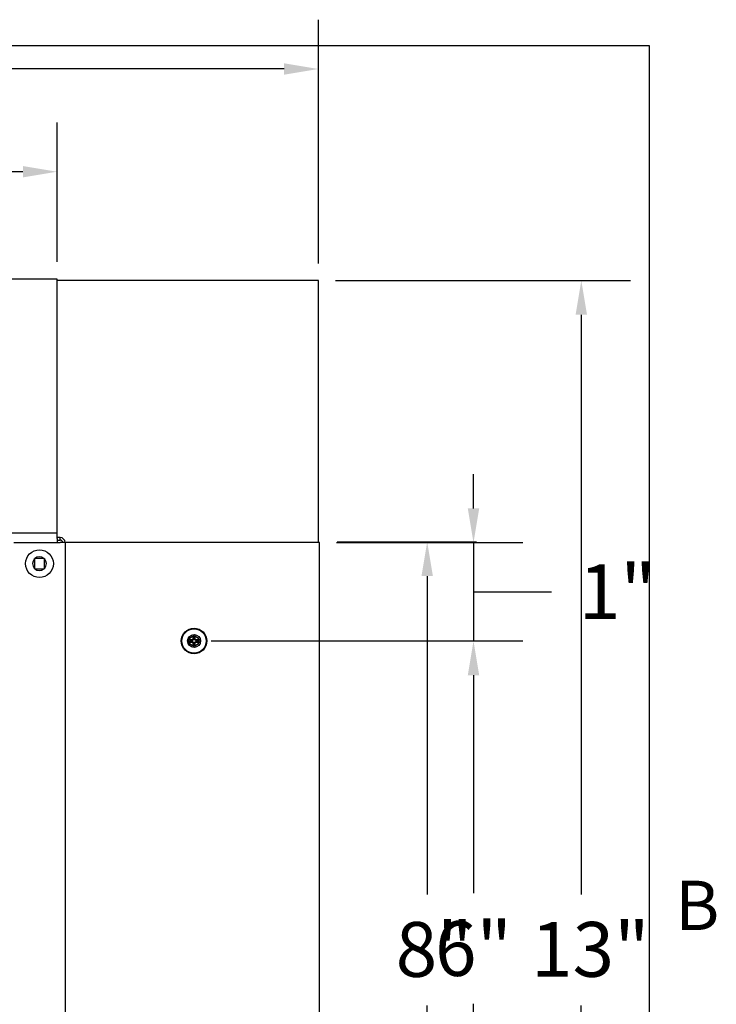
# Model space of a CAD drawing. Units: inches. Extents: x 0.5 to 67.5, y 1.5 to 42.5.
# Drawn here: x 60.4 to 67.1, y 32.2 to 41.8 of the extents above; entities that cross this region are included whole.
import ezdxf

# ---------------------------------------------------------------- set-up
doc = ezdxf.new("R2010")
doc.units = ezdxf.units.IN
doc.header["$LTSCALE"] = 4
doc.header["$MEASUREMENT"] = 0
for name, color, linetype, lineweight in [('Border (ANSI)', 7, 'Continuous', 25), ('Dimension (ANSI)', 5, 'Continuous', 25), ('Visible (ANSI)', 7, 'Continuous', 25)]:
    doc.layers.add(name, color=color, linetype=linetype, lineweight=lineweight)
for name, color, linetype in [('Installation', 7, 'Continuous'), ('Installation Dims', 5, 'Continuous'), ('Sales', 7, 'Continuous')]:
    doc.layers.add(name, color=color, linetype=linetype)
doc.styles.add('Arial', font='arial.ttf')
doc.styles.add('Note Text (ANSI)', font='tahoma.ttf')
doc.dimstyles.new('Kyle dims', dxfattribs={"dimscale": 2.666667, "dimtxt": 0.2, "dimasz": 0.125, "dimexe": 0.18, "dimexo": 0.0625, "dimgap": 0.1, "dimtad": 0, "dimtih": 1, "dimtoh": 1, "dimzin": 0, "dimdsep": 46, "dimtxsty": 'Arial', "dimcen": 0.09, "dimclrd": 256, "dimclre": 256, "dimclrt": 256, "dimadec": 0, "dimazin": 0, "dimtfac": 1, "dimtofl": 0, "dimtmove": 0, "dimatfit": 3, "dimfxl": 1, "dimtolj": 1, "dimtzin": 0, "dimarcsym": 0})

# ---------------------------------------------------------------- blocks, each defined once
blk = doc.blocks.new('Borders Default Border')
at = {"layer": 'Border (ANSI)', "flags": 128}
blk.add_lwpolyline([(0.38, 0.62), (0.38, 10.38), (16.62, 10.38), (16.62, 0.62), (0.38, 0.62)], dxfattribs=at)
at = {"layer": 'Border (ANSI)', "insert": (16.6834, 8.19), "char_height": 0.12, "attachment_point": 7, "style": 'Note Text (ANSI)'}
blk.add_mtext('B', dxfattribs=at)
blk = doc.blocks.new('*D3')
at = {"layer": 'Defpoints', "color": 0, "transparency": 16777216}
for p in [(63.2705, 36.6809), (62.0505, 35.7236), (64.7705, 35.7236)]:
    blk.add_point(p, dxfattribs=at)
at = {"layer": 'Installation Dims', "lineweight": -2, "transparency": 16777216}
for p, q in [((64.7705, 37.0143), (64.7705, 37.3476)), ((63.4372, 36.6809), (65.2505, 36.6809)), ((64.7705, 36.6809), (64.7705, 35.7236)), ((64.7705, 36.2023), (64.9965, 36.2023)), ((64.9965, 36.2023), (65.5298, 36.2023)), ((62.2172, 35.7236), (65.2505, 35.7236)), ((64.7705, 35.3902), (64.7705, 35.0569))]:
    blk.add_line(p, q, dxfattribs=at)
at = {"layer": 'Installation Dims', "transparency": 16777216}
for points in [[(64.7149, 37.0143), (64.8261, 37.0143), (64.7705, 36.6809)], [(64.7149, 35.3902), (64.8261, 35.3902), (64.7705, 35.7236)]]:
    blk.add_solid(points, dxfattribs=at)
at = {"layer": 'Installation Dims', "transparency": 16777216, "insert": (65.7965, 36.47), "char_height": 0.53333, "attachment_point": 1, "style": 'Arial'}
blk.add_mtext('\\A1;1"', dxfattribs=at)
blk = doc.blocks.new('*D7')
at = {"layer": 'Defpoints', "color": 0, "transparency": 16777216}
for p in [(62.0505, 35.7236), (62.0505, 29.7361), (64.7705, 29.7361)]:
    blk.add_point(p, dxfattribs=at)
at = {"layer": 'Installation Dims', "lineweight": -2, "transparency": 16777216}
for p, q in [((62.2172, 35.7236), (65.2505, 35.7236)), ((64.7705, 35.3902), (64.7705, 33.2688)), ((64.7705, 30.0694), (64.7705, 32.1908)), ((62.2172, 29.7361), (65.2505, 29.7361))]:
    blk.add_line(p, q, dxfattribs=at)
at = {"layer": 'Installation Dims', "transparency": 16777216}
for points in [[(64.7149, 35.3902), (64.8261, 35.3902), (64.7705, 35.7236)], [(64.7149, 30.0694), (64.8261, 30.0694), (64.7705, 29.7361)]]:
    blk.add_solid(points, dxfattribs=at)
at = {"layer": 'Installation Dims', "transparency": 16777216, "insert": (64.7705, 32.7298), "char_height": 0.53333, "attachment_point": 5, "style": 'Arial'}
blk.add_mtext('\\A1;6"', dxfattribs=at)
blk = doc.blocks.new('*D14')
at = {"layer": 'Defpoints', "color": 0, "transparency": 16777216}
for p in [(60.7172, 40.2919), (52.7705, 39.2473), (60.7172, 39.2473)]:
    blk.add_point(p, dxfattribs=at)
at = {"layer": 'Dimension (ANSI)', "lineweight": -2, "transparency": 16777216}
for p, q in [((52.7705, 39.414), (52.7705, 40.7719)), ((60.7172, 39.414), (60.7172, 40.7719)), ((53.1038, 40.2919), (56.1703, 40.2919)), ((60.3839, 40.2919), (57.3174, 40.2919))]:
    blk.add_line(p, q, dxfattribs=at)
at = {"layer": 'Dimension (ANSI)', "transparency": 16777216}
for points in [[(53.1038, 40.3474), (53.1038, 40.2363), (52.7705, 40.2919)], [(60.3839, 40.3474), (60.3839, 40.2363), (60.7172, 40.2919)]]:
    blk.add_solid(points, dxfattribs=at)
at = {"layer": 'Dimension (ANSI)', "transparency": 16777216, "insert": (56.437, 40.5642), "char_height": 0.53333, "attachment_point": 1, "style": 'Arial'}
blk.add_mtext('\\A1;8"', dxfattribs=at)
blk = doc.blocks.new('*D15')
at = {"layer": 'Defpoints', "color": 0, "transparency": 16777216}
for p in [(63.2605, 41.2919), (50.2605, 39.2323), (63.2605, 39.2323)]:
    blk.add_point(p, dxfattribs=at)
at = {"layer": 'Dimension (ANSI)', "lineweight": -2, "transparency": 16777216}
for p, q in [((50.2605, 39.399), (50.2605, 41.7719)), ((63.2605, 39.399), (63.2605, 41.7719)), ((50.5938, 41.2919), (55.9886, 41.2919)), ((62.9272, 41.2919), (57.4991, 41.2919))]:
    blk.add_line(p, q, dxfattribs=at)
at = {"layer": 'Dimension (ANSI)', "transparency": 16777216}
for points in [[(50.5938, 41.3474), (50.5938, 41.2363), (50.2605, 41.2919)], [(62.9272, 41.3474), (62.9272, 41.2363), (63.2605, 41.2919)]]:
    blk.add_solid(points, dxfattribs=at)
at = {"layer": 'Dimension (ANSI)', "transparency": 16777216, "insert": (56.2553, 41.5644), "char_height": 0.53333, "attachment_point": 1, "style": 'Arial'}
blk.add_mtext('\\A1;13"', dxfattribs=at)
blk = doc.blocks.new('*D17')
at = {"layer": 'Defpoints', "color": 0, "transparency": 16777216}
for p in [(63.2755, 36.689), (64.3201, 36.689), (63.2755, 28.7423)]:
    blk.add_point(p, dxfattribs=at)
at = {"layer": 'Dimension (ANSI)', "lineweight": -2, "transparency": 16777216}
for p, q in [((63.4422, 36.689), (64.8001, 36.689)), ((64.3201, 36.3557), (64.3201, 33.2547)), ((64.3201, 29.0757), (64.3201, 32.1767)), ((63.4422, 28.7423), (64.8001, 28.7423))]:
    blk.add_line(p, q, dxfattribs=at)
at = {"layer": 'Dimension (ANSI)', "transparency": 16777216}
for points in [[(64.2645, 36.3557), (64.3756, 36.3557), (64.3201, 36.689)], [(64.2645, 29.0757), (64.3756, 29.0757), (64.3201, 28.7423)]]:
    blk.add_solid(points, dxfattribs=at)
at = {"layer": 'Dimension (ANSI)', "transparency": 16777216, "insert": (64.0132, 32.988), "char_height": 0.53333, "attachment_point": 1, "style": 'Arial'}
blk.add_mtext('\\A1;8"', dxfattribs=at)
blk = doc.blocks.new('*D16')
at = {"layer": 'Defpoints', "color": 0, "transparency": 16777216}
for p in [(63.2605, 39.2323), (65.8201, 39.2323), (63.2605, 26.2323)]:
    blk.add_point(p, dxfattribs=at)
at = {"layer": 'Dimension (ANSI)', "lineweight": -2, "transparency": 16777216}
for p, q in [((63.4272, 39.2323), (66.3001, 39.2323)), ((65.8201, 38.899), (65.8201, 33.2548)), ((65.8201, 26.5657), (65.8201, 32.1765)), ((63.4272, 26.2323), (66.3001, 26.2323))]:
    blk.add_line(p, q, dxfattribs=at)
at = {"layer": 'Dimension (ANSI)', "transparency": 16777216}
for points in [[(65.7645, 38.899), (65.8756, 38.899), (65.8201, 39.2323)], [(65.7645, 26.5657), (65.8756, 26.5657), (65.8201, 26.2323)]]:
    blk.add_solid(points, dxfattribs=at)
at = {"layer": 'Dimension (ANSI)', "transparency": 16777216, "insert": (65.3315, 32.9882), "char_height": 0.53333, "attachment_point": 1, "style": 'Arial'}
blk.add_mtext('\\A1;13"', dxfattribs=at)

msp = doc.modelspace()

# ---------------------------------------------------------------- linework, layer by layer
at = {"layer": 'Installation'}
for p, q in [((62.0408, 35.7825), (62.0445, 35.7595)), ((62.0565, 35.7595), (62.0601, 35.7825)), ((62.0146, 35.7295), (61.9916, 35.7332)), ((61.9916, 35.7139), (62.0146, 35.7176)), ((62.0445, 35.6876), (62.0408, 35.6647)), ((62.0601, 35.6647), (62.0565, 35.6876)), ((62.1094, 35.7332), (62.0864, 35.7295)), ((62.0864, 35.7176), (62.1094, 35.7139))]:
    msp.add_line(p, q, dxfattribs=at)
for radius in [0.1243, 0.1185]:
    msp.add_circle((62.0505, 35.7236), radius, dxfattribs=at)
at = {"layer": 'Installation', "ltscale": 0.28413}
msp.add_circle((62.0505, 35.7236), 0.0633, dxfattribs=at)
at = {"layer": 'Installation', "ltscale": 0.21382}
msp.add_circle((62.0505, 35.7236), 0.0477, dxfattribs=at)
at = {"layer": 'Installation'}
for start, end in [(80.58757, 99.41243), (170.58757, 189.41243), (260.58757, 279.41243), (350.58757, 9.41243)]:
    msp.add_arc((62.0505, 35.7236), 0.0364, start, end, dxfattribs=at)
for centre, major_axis, start_param, end_param in [((62.0672, 35.7233), (-0.0055, -0.3228), 4.515074, 4.652636), ((62.0338, 35.7233), (-0.0055, 0.3228), 4.772142, 4.909704), ((62.0508, 35.7068), (-0.3228, -0.0055), 4.772142, 4.909704), ((62.0508, 35.7403), (0.3228, -0.0055), 4.515074, 4.652636), ((62.0672, 35.7239), (0.0055, -0.3228), 4.772142, 4.909704), ((62.0338, 35.7239), (0.0055, 0.3228), 4.515074, 4.652636), ((62.0502, 35.7068), (-0.3228, 0.0055), 4.515074, 4.652636), ((62.0502, 35.7403), (0.3228, 0.0055), 4.772142, 4.909704)]:
    msp.add_ellipse(centre, major_axis=major_axis, ratio=0.087156, start_param=start_param, end_param=end_param, dxfattribs=at)
for points, knots in [([(62.0408, 35.7825), (62.0408, 35.7827), (62.0408, 35.7829), (62.0407, 35.7836), (62.0407, 35.7841), (62.0407, 35.7851), (62.0407, 35.7857), (62.0407, 35.7865), (62.0407, 35.7867), (62.0407, 35.787)], [0.05396215, 0.05396215, 0.05396215, 0.05396215, 0.05869435, 0.05869435, 0.06455264, 0.06455264, 0.07048922, 0.07048922, 0.07350423, 0.07350423, 0.07350423, 0.07350423]), ([(62.0603, 35.787), (62.0603, 35.7867), (62.0603, 35.7865), (62.0603, 35.7857), (62.0603, 35.7851), (62.0603, 35.7841), (62.0603, 35.7836), (62.0602, 35.7829), (62.0602, 35.7827), (62.0601, 35.7825)], [0.02062142, 0.02062142, 0.02062142, 0.02062142, 0.02363642, 0.02363642, 0.029573, 0.029573, 0.0354313, 0.0354313, 0.04016349, 0.04016349, 0.04016349, 0.04016349]), ([(61.987, 35.7333), (61.9873, 35.7333), (61.9876, 35.7334), (61.9884, 35.7334), (61.989, 35.7334), (61.99, 35.7333), (61.9905, 35.7333), (61.9911, 35.7333), (61.9914, 35.7332), (61.9916, 35.7332)], [0.02062142, 0.02062142, 0.02062142, 0.02062142, 0.02363642, 0.02363642, 0.029573, 0.029573, 0.0354313, 0.0354313, 0.04016349, 0.04016349, 0.04016349, 0.04016349]), ([(61.9916, 35.7139), (61.9914, 35.7139), (61.9911, 35.7139), (61.9905, 35.7138), (61.99, 35.7138), (61.989, 35.7138), (61.9884, 35.7138), (61.9876, 35.7138), (61.9873, 35.7138), (61.987, 35.7138)], [0.05396215, 0.05396215, 0.05396215, 0.05396215, 0.05869435, 0.05869435, 0.06455264, 0.06455264, 0.07048922, 0.07048922, 0.07350423, 0.07350423, 0.07350423, 0.07350423]), ([(62.0395, 35.743), (62.0395, 35.742), (62.0392, 35.7408), (62.0383, 35.7387), (62.0376, 35.7378), (62.0361, 35.7363), (62.0351, 35.7356), (62.0331, 35.7348), (62.032, 35.7346), (62.031, 35.7346)], [0, 0, 0, 0, 0.01234085, 0.01234085, 0.0246817, 0.0246817, 0.0370255, 0.0370255, 0.04825819, 0.04825819, 0.04825819, 0.04825819]), ([(62.031, 35.7126), (62.0321, 35.7125), (62.0333, 35.7123), (62.0354, 35.7114), (62.0363, 35.7107), (62.0378, 35.7091), (62.0385, 35.7082), (62.0393, 35.7061), (62.0395, 35.7051), (62.0395, 35.7041)], [0, 0, 0, 0, 0.01234085, 0.01234085, 0.0246817, 0.0246817, 0.0370255, 0.0370255, 0.04825819, 0.04825819, 0.04825819, 0.04825819]), ([(62.045, 35.7429), (62.0451, 35.7415), (62.0449, 35.74), (62.0442, 35.7377), (62.0438, 35.7367), (62.0426, 35.7347), (62.0419, 35.7337), (62.0403, 35.7322), (62.0394, 35.7315), (62.0374, 35.7303), (62.0363, 35.7299), (62.034, 35.7292), (62.0326, 35.729), (62.0311, 35.7291)], [0.23775232, 0.23775232, 0.23775232, 0.23775232, 0.25488003, 0.25488003, 0.26749348, 0.26749348, 0.28010692, 0.28010692, 0.29272037, 0.29272037, 0.30533381, 0.30533381, 0.32246153, 0.32246153, 0.32246153, 0.32246153]), ([(62.0311, 35.7181), (62.0326, 35.7181), (62.034, 35.7179), (62.0363, 35.7173), (62.0374, 35.7168), (62.0394, 35.7157), (62.0403, 35.715), (62.0419, 35.7134), (62.0426, 35.7125), (62.0438, 35.7105), (62.0442, 35.7094), (62.0449, 35.7071), (62.0451, 35.7056), (62.045, 35.7042)], [0.23775232, 0.23775232, 0.23775232, 0.23775232, 0.25488003, 0.25488003, 0.26749348, 0.26749348, 0.28010692, 0.28010692, 0.29272037, 0.29272037, 0.30533381, 0.30533381, 0.32246153, 0.32246153, 0.32246153, 0.32246153]), ([(62.0407, 35.6601), (62.0407, 35.6604), (62.0407, 35.6607), (62.0407, 35.6615), (62.0407, 35.6621), (62.0407, 35.663), (62.0407, 35.6635), (62.0408, 35.6642), (62.0408, 35.6645), (62.0408, 35.6647)], [0.02062142, 0.02062142, 0.02062142, 0.02062142, 0.02363642, 0.02363642, 0.029573, 0.029573, 0.0354313, 0.0354313, 0.04016349, 0.04016349, 0.04016349, 0.04016349]), ([(62.0699, 35.7291), (62.0684, 35.729), (62.067, 35.7292), (62.0646, 35.7299), (62.0636, 35.7303), (62.0616, 35.7315), (62.0607, 35.7322), (62.0591, 35.7337), (62.0584, 35.7347), (62.0572, 35.7367), (62.0568, 35.7377), (62.0561, 35.74), (62.0559, 35.7415), (62.056, 35.7429)], [0.23775232, 0.23775232, 0.23775232, 0.23775232, 0.25488003, 0.25488003, 0.26749348, 0.26749348, 0.28010692, 0.28010692, 0.29272037, 0.29272037, 0.30533381, 0.30533381, 0.32246153, 0.32246153, 0.32246153, 0.32246153]), ([(62.056, 35.7042), (62.0559, 35.7056), (62.0561, 35.7071), (62.0568, 35.7094), (62.0572, 35.7105), (62.0584, 35.7125), (62.0591, 35.7134), (62.0607, 35.715), (62.0616, 35.7157), (62.0636, 35.7168), (62.0646, 35.7173), (62.067, 35.7179), (62.0684, 35.7181), (62.0699, 35.7181)], [0.23775232, 0.23775232, 0.23775232, 0.23775232, 0.25488003, 0.25488003, 0.26749348, 0.26749348, 0.28010692, 0.28010692, 0.29272037, 0.29272037, 0.30533381, 0.30533381, 0.32246153, 0.32246153, 0.32246153, 0.32246153]), ([(62.0601, 35.6647), (62.0602, 35.6645), (62.0602, 35.6642), (62.0603, 35.6635), (62.0603, 35.663), (62.0603, 35.6621), (62.0603, 35.6615), (62.0603, 35.6607), (62.0603, 35.6604), (62.0603, 35.6601)], [0.05396215, 0.05396215, 0.05396215, 0.05396215, 0.05869435, 0.05869435, 0.06455264, 0.06455264, 0.07048922, 0.07048922, 0.07350423, 0.07350423, 0.07350423, 0.07350423]), ([(62.07, 35.7346), (62.0689, 35.7346), (62.0677, 35.7348), (62.0656, 35.7358), (62.0647, 35.7364), (62.0632, 35.738), (62.0625, 35.739), (62.0617, 35.741), (62.0615, 35.742), (62.0615, 35.743)], [0, 0, 0, 0, 0.01234085, 0.01234085, 0.0246817, 0.0246817, 0.0370255, 0.0370255, 0.04825819, 0.04825819, 0.04825819, 0.04825819]), ([(62.0615, 35.7041), (62.0615, 35.7052), (62.0618, 35.7063), (62.0627, 35.7084), (62.0634, 35.7094), (62.0649, 35.7109), (62.0659, 35.7115), (62.0679, 35.7123), (62.069, 35.7125), (62.07, 35.7126)], [0, 0, 0, 0, 0.01234085, 0.01234085, 0.0246817, 0.0246817, 0.0370255, 0.0370255, 0.04825819, 0.04825819, 0.04825819, 0.04825819]), ([(62.1094, 35.7332), (62.1096, 35.7332), (62.1099, 35.7333), (62.1105, 35.7333), (62.111, 35.7333), (62.112, 35.7334), (62.1126, 35.7334), (62.1134, 35.7334), (62.1137, 35.7333), (62.114, 35.7333)], [0.05396215, 0.05396215, 0.05396215, 0.05396215, 0.05869435, 0.05869435, 0.06455264, 0.06455264, 0.07048922, 0.07048922, 0.07350423, 0.07350423, 0.07350423, 0.07350423]), ([(62.114, 35.7138), (62.1137, 35.7138), (62.1134, 35.7138), (62.1126, 35.7138), (62.112, 35.7138), (62.111, 35.7138), (62.1105, 35.7138), (62.1099, 35.7139), (62.1096, 35.7139), (62.1094, 35.7139)], [0.02062142, 0.02062142, 0.02062142, 0.02062142, 0.02363642, 0.02363642, 0.029573, 0.029573, 0.0354313, 0.0354313, 0.04016349, 0.04016349, 0.04016349, 0.04016349])]:
    msp.add_open_spline(points, degree=3, knots=knots, dxfattribs=at)
for points, weights in [([(62.0445, 35.7595), (62.0448, 35.7488), (62.045, 35.7429)], [1, 1.34746618301, 1.65727734842]), ([(62.056, 35.7429), (62.0561, 35.7488), (62.0565, 35.7595)], [1.65727734842, 1.34746618301, 1]), ([(62.0311, 35.7291), (62.0252, 35.7292), (62.0146, 35.7295)], [1.65727734842, 1.34746618301, 1]), ([(62.0146, 35.7176), (62.0252, 35.7179), (62.0311, 35.7181)], [1, 1.34746618301, 1.65727734842]), ([(62.045, 35.7042), (62.0448, 35.6983), (62.0445, 35.6876)], [1.65727734842, 1.34746618301, 1]), ([(62.0565, 35.6876), (62.0561, 35.6983), (62.056, 35.7042)], [1, 1.34746618301, 1.65727734842]), ([(62.0864, 35.7295), (62.0757, 35.7292), (62.0699, 35.7291)], [1, 1.34746618301, 1.65727734842]), ([(62.0699, 35.7181), (62.0757, 35.7179), (62.0864, 35.7176)], [1.65727734842, 1.34746618301, 1])]:
    msp.add_rational_spline(points, weights, degree=2, dxfattribs=at)
at = {"layer": 'Sales'}
for p, q in [((60.4965, 36.5231), (60.4965, 36.5256)), ((60.4965, 36.5256), (60.4991, 36.5256)), ((60.4965, 36.5231), (60.4965, 36.4302)), ((60.5919, 36.5256), (60.4991, 36.5256)), ((60.5919, 36.5256), (60.5945, 36.5256)), ((60.5945, 36.5256), (60.5945, 36.5231)), ((60.5945, 36.4302), (60.5945, 36.5231)), ((60.4965, 36.4276), (60.4965, 36.4302)), ((60.4991, 36.4276), (60.4965, 36.4276)), ((60.4991, 36.4276), (60.5919, 36.4276)), ((60.5945, 36.4276), (60.5919, 36.4276)), ((60.5945, 36.4302), (60.5945, 36.4276))]:
    msp.add_line(p, q, dxfattribs=at)
msp.add_circle((60.5455, 36.4766), 0.135, dxfattribs=at)
for start, end in [(136.54593, 223.45407), (46.54593, 133.45407), (316.54593, 43.45407), (226.54593, 313.45407)]:
    msp.add_arc((60.5455, 36.4766), 0.0675, start, end, dxfattribs=at)
at = {"layer": 'Visible (ANSI)'}
for p, q in [((60.7172, 39.2473), (52.7705, 39.2473)), ((60.7172, 36.7973), (60.7172, 39.2473)), ((63.2605, 39.2323), (60.7172, 39.2323)), ((63.2605, 36.6809), (63.2605, 39.2323)), ((60.7172, 36.7723), (52.7705, 36.7723)), ((60.7172, 36.7723), (60.7172, 36.7973)), ((60.7172, 36.7223), (60.7172, 36.7723)), ((60.7455, 36.7309), (60.7172, 36.7309)), ((60.7172, 36.7223), (60.7172, 36.6809)), ((60.7455, 36.7059), (60.7455, 36.7309)), ((60.2955, 36.6809), (60.7455, 36.6809)), ((60.7172, 36.7059), (60.7455, 36.7059)), ((60.7955, 36.6809), (60.7455, 36.6809)), ((60.7955, 36.6809), (60.7955, 28.7473)), ((60.8205, 36.6809), (60.7955, 36.6809)), ((63.2705, 36.6809), (60.8205, 36.6809)), ((63.2705, 28.7473), (63.2705, 36.6809))]:
    msp.add_line(p, q, dxfattribs=at)
for radius in [0.05, 0.025]:
    msp.add_arc((60.7455, 36.6809), radius, 0, 90, dxfattribs=at)

# ---------------------------------------------------------------- block references
at = {"layer": 'Defpoints', "xscale": 4, "yscale": 4, "zscale": 4}
msp.add_blockref('Borders Default Border', (0, 0), dxfattribs=at)

# ---------------------------------------------------------------- dimensions: what is measured, and where the dimension line sits
at = {"layer": 'Dimension (ANSI)'}
for base, p1, p2, angle, picture, middle in [((63.2605, 41.2919), (50.2605, 39.2323), (63.2605, 39.2323), 180, '*D15', (56.7439, 41.2919)), ((60.7172, 40.2919), (52.7705, 39.2473), (60.7172, 39.2473), 180, '*D14', (56.7439, 40.2919)), ((65.8201, 39.2323), (63.2605, 26.2323), (63.2605, 39.2323), 270, '*D16', (65.8201, 32.7157)), ((64.3201, 36.689), (63.2755, 28.7423), (63.2755, 36.689), 270, '*D17', (64.3201, 32.7157))]:
    dim = msp.add_linear_dim(base=base, p1=p1, p2=p2, angle=angle, dimstyle='Kyle dims', override={"dimdec": 0, "dimpost": '"'}, dxfattribs=at)
    dim.commit()
    dim.dimension.update_dxf_attribs({"geometry": picture, "text_midpoint": middle, "dimtype": 160})
at = {"layer": 'Installation Dims'}
dim = msp.add_linear_dim(base=(64.7705, 35.7236), p1=(63.2705, 36.6809), p2=(62.0505, 35.7236), angle=90, dimstyle='Kyle dims', override={"dimdec": 0, "dimpost": '"', "dimtmove": 1}, dxfattribs=at)
dim.commit()
dim.dimension.update_dxf_attribs({"geometry": '*D3', "text_midpoint": (65.7965, 36.2023), "dimtype": 160})
dim = msp.add_linear_dim(base=(64.7705, 29.7361), p1=(62.0505, 35.7236), p2=(62.0505, 29.7361), angle=90, dimstyle='Kyle dims', override={"dimdec": 0, "dimpost": '"'}, dxfattribs=at)
dim.commit()
dim.dimension.update_dxf_attribs({"geometry": '*D7', "text_midpoint": (64.7705, 32.7298)})

doc.saveas('drawing.dxf')
